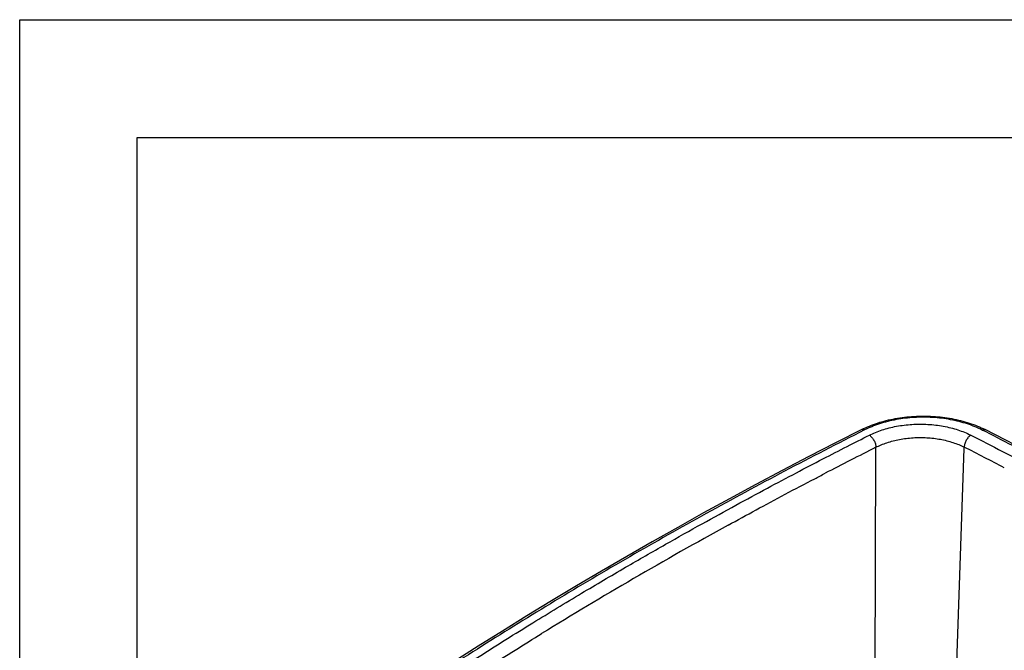
# Model space of a CAD drawing. Units: inches. Extents: x 0 to 17, y 0 to 11.
# Drawn here: x 0 to 4.2, y 8.3 to 11 of the extents above; entities that cross this region are included whole.
import ezdxf

# ---------------------------------------------------------------- set-up
doc = ezdxf.new("R2010")
doc.units = ezdxf.units.IN
doc.header["$LTSCALE"] = 0.935
doc.header["$MEASUREMENT"] = 0
doc.layers.get('0').update_dxf_attribs({"linetype": 'CONTINUOUS'})

msp = doc.modelspace()

# ---------------------------------------------------------------- linework, layer by layer
at = {"color": 7, "linetype": 'Continuous'}
for p, q in [((0, 0), (0, 11)), ((0, 11), (17, 11)), ((0.5, 0.5), (0.5, 10.5)), ((0.5, 10.5), (16.5, 10.5)), ((3.6432, 9.1681), (3.6432, 9.1828)), ((3.9611, 7.4721), (4.0183, 9.1769)), ((4.0183, 9.1769), (4.0185, 9.1835)), ((3.6374, 7.299), (3.6432, 9.1681))]:
    msp.add_line(p, q, dxfattribs=at)
for points in [[(3.5828, 9.2583), (3.471, 9.2016), (3.3573, 9.1429), (3.2443, 9.0838), (3.132, 9.0242), (3.0206, 8.9641), (2.9099, 8.9035), (2.8001, 8.8424), (2.691, 8.7809), (2.5828, 8.7189), (2.4753, 8.6564), (2.3687, 8.5934), (2.2629, 8.53), (2.158, 8.4661), (2.0539, 8.4018), (1.9506, 8.337), (1.8482, 8.2717), (1.7466, 8.206), (1.6482, 8.1414)], [(5.3518, 8.5396), (5.276, 8.589), (5.197, 8.6396), (5.1172, 8.6897), (5.0366, 8.7395), (4.9554, 8.7888), (4.8734, 8.8377), (4.7908, 8.8862), (4.7074, 8.9344), (4.6234, 8.982), (4.5388, 9.0293), (4.4534, 9.0762), (4.3674, 9.1226), (4.2806, 9.1686), (4.1932, 9.2141), (4.1076, 9.2579)]]:
    msp.add_lwpolyline(points, dxfattribs=at)
for centre, radius, start, end in [((3.5863, 9.2514), 0.00778, 115.3619, 116.8317), ((12.9965, -9.3617), 20.7697, 116.76512, 117.43494), ((-1.8852, -2.4856), 13.0775, 62.32177, 63.16375), ((12.2559, -7.9793), 19.2013, 118.77184, 120.1499), ((11.8287, -7.2456), 18.3523, 120.1473, 121.56904)]:
    msp.add_arc(centre, radius, start, end, dxfattribs=at)
for points, start_tangent, end_tangent in [([(3.5828, 9.2583), (3.6155, 9.2731), (3.6504, 9.2859), (3.6872, 9.2964), (3.7254, 9.3047), (3.7648, 9.3106), (3.805, 9.3141), (3.8455, 9.3153), (3.886, 9.314), (3.9261, 9.3104), (3.9654, 9.3044), (4.0036, 9.2961), (4.0402, 9.2855), (4.075, 9.2728), (4.1076, 9.2579)], (0.893012, 0.450032), (0.892015, -0.452007)), ([(4.0957, 9.2559), (4.0652, 9.2698), (4.0323, 9.2819), (3.9973, 9.292), (3.9607, 9.3), (3.9229, 9.3058), (3.8843, 9.3093), (3.8453, 9.3105), (3.8063, 9.3093), (3.7676, 9.3059), (3.7298, 9.3002), (3.6932, 9.2923), (3.6582, 9.2822), (3.6252, 9.2702), (3.5946, 9.2563)], (-0.892015, 0.452007), (-0.893012, -0.450032)), ([(3.5946, 9.2563), (3.5908, 9.2583), (3.5872, 9.2591), (3.5839, 9.2588), (3.583, 9.2584)], (-0.834063, 0.55167), (-0.903625, -0.428324)), ([(3.6153, 9.2343), (3.6408, 9.246), (3.669, 9.2563), (3.6991, 9.2651), (3.7308, 9.272), (3.7633, 9.277), (3.7966, 9.28), (3.8304, 9.2811), (3.8641, 9.2801), (3.8974, 9.2771), (3.9299, 9.2722), (3.9616, 9.2654), (3.9918, 9.2567), (4.0202, 9.2463), (4.0464, 9.2344)], (0.892834, 0.450386), (0.892776, -0.450501)), ([(4.0957, 9.2559), (4.0996, 9.2579), (4.1032, 9.2587), (4.1064, 9.2584), (4.1076, 9.2579)], (0.835454, 0.549561), (0.89138, -0.453257)), ([(3.5946, 9.2563), (3.2544, 9.0809), (2.9215, 8.9013), (2.5958, 8.7175), (2.2774, 8.5295), (1.9664, 8.3373), (1.6626, 8.1409)], (-0.893017, -0.450023), (-0.834053, -0.551685)), ([(1.7007, 8.1289), (1.9546, 8.2936), (2.1836, 8.4368), (2.3907, 8.5623), (2.578, 8.6726), (2.7481, 8.7703), (2.9037, 8.8577), (3.0477, 8.9369), (3.1813, 9.0089), (3.3045, 9.0743), (3.4178, 9.1334), (3.5212, 9.1866), (3.6153, 9.2343)], (0.834296, 0.551317), (0.892843, 0.450368)), ([(3.6153, 9.2343), (3.6206, 9.2302), (3.6257, 9.225), (3.6304, 9.2188), (3.6346, 9.2119), (3.6381, 9.2047), (3.6407, 9.1972), (3.6425, 9.1898), (3.6432, 9.1828)], (0.8343, -0.551311), (0.036262, -0.999342)), ([(3.6432, 9.1828), (3.6655, 9.193), (3.69, 9.2022), (3.7162, 9.2099), (3.7437, 9.2161), (3.7721, 9.2205), (3.8011, 9.2232), (3.8305, 9.2242), (3.8598, 9.2234), (3.8888, 9.2208), (3.9172, 9.2166), (3.9446, 9.2106), (3.9709, 9.203), (3.9957, 9.1939), (4.0185, 9.1835)], (0.89016, 0.455648), (0.891243, -0.453525)), ([(4.0464, 9.2344), (4.0412, 9.2303), (4.0361, 9.2252), (4.0315, 9.2191), (4.0273, 9.2124), (4.0238, 9.2052), (4.0211, 9.1978), (4.0194, 9.1905), (4.0185, 9.1835)], (-0.834383, -0.551185), (-0.049174, -0.99879)), ([(4.0464, 9.2344), (4.3166, 9.0941), (4.5741, 8.9528), (4.8123, 8.8153), (5.057, 8.6666), (5.3001, 8.5106)], (0.892788, -0.450478), (0.834381, -0.551188)), ([(5.3373, 8.5391), (5.1054, 8.6876), (4.8615, 8.8357), (4.6095, 8.9812), (4.353, 9.122), (4.0957, 9.2559)], (-0.835451, 0.549565), (-0.892019, 0.451998)), ([(3.0138, 8.8515), (3.1329, 8.9163), (3.3827, 9.0491), (3.4271, 9.0721)], (0.876517, 0.481371), (0.887517, 0.460774)), ([(1.8411, 8.1507), (1.9643, 8.2301), (2.1941, 8.3743), (2.2208, 8.3908)], (0.838395, 0.545063), (0.851982, 0.523571))]:
    msp.add_spline(points, degree=3, dxfattribs=dict(at, start_tangent=start_tangent, end_tangent=end_tangent))

doc.saveas('drawing.dxf')
